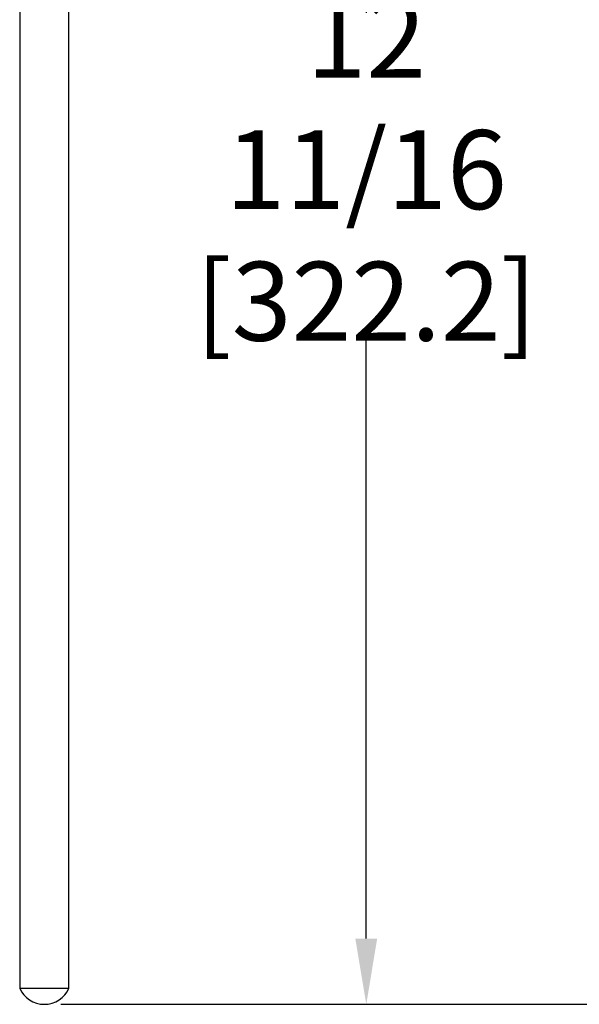
# Model space of a CAD drawing. Units: inches. Extents: x 0 to 63.6, y 0 to 41.5.
# Drawn here: x 37.8 to 42.1, y 8.3 to 15.8 of the extents above; entities that cross this region are included whole.
import ezdxf

# ---------------------------------------------------------------- set-up
doc = ezdxf.new("R2010")
doc.units = ezdxf.units.IN
doc.header["$MEASUREMENT"] = 0
doc.layers.add('TEXT', color=7, linetype='Continuous')
doc.styles.add('ROMANS', font='romans.shx', dxfattribs={"width": 0.75, "height": 0.6})
doc.dimstyles.new('DWYER_STANDARD', dxfattribs={"dimscale": 2, "dimtxt": 0.1, "dimasz": 0.25, "dimexe": 0.093, "dimexo": 0.0625, "dimgap": 0.09, "dimtad": 0, "dimtih": 1, "dimtoh": 1, "dimdec": 6, "dimzin": 4, "dimdsep": 46, "dimlunit": 5, "dimtxsty": 'ROMANS', "dimcen": 0, "dimclrd": 256, "dimclre": 256, "dimclrt": 256, "dimadec": 0, "dimazin": 0, "dimtfac": 1, "dimtdec": 3, "dimtofl": 0, "dimtmove": 0, "dimatfit": 3, "dimfxl": 0, "dimfrac": 2, "dimtolj": 1, "dimtzin": 4, "dimarcsym": 0})

# ---------------------------------------------------------------- blocks, each defined once
blk = doc.blocks.new('*D83')
at = {"layer": 'TEXT', "lineweight": -2}
for p, q in [((38.7313, 22.0904), (44.3009, 22.0904)), ((44.1149, 21.5904), (44.1149, 17.1064)), ((44.1149, 8.8104), (44.1149, 14.7214)), ((38.1113, 8.3104), (44.3009, 8.3104))]:
    blk.add_line(p, q, dxfattribs=at)
at = {"layer": 'TEXT'}
for points in [[(44.1983, 21.5904), (44.0316, 21.5904), (44.1149, 22.0904)], [(44.0316, 8.8104), (44.1983, 8.8104), (44.1149, 8.3104)]]:
    blk.add_solid(points, dxfattribs=at)
at = {"layer": 'TEXT', "insert": (44.1149, 15.9139), "char_height": 0.6, "attachment_point": 5, "style": 'ROMANS'}
blk.add_mtext('\\A1;13 25/32\\P [350.0]', dxfattribs=at)
blk = doc.blocks.new('*D85')
at = {"layer": 'TEXT', "lineweight": -2}
for p, q in [((38.5308, 20.9964), (40.6202, 20.9964)), ((40.4342, 20.4964), (40.4342, 15.8459)), ((40.4342, 8.8104), (40.4342, 13.4609)), ((38.1113, 8.3104), (40.6202, 8.3104))]:
    blk.add_line(p, q, dxfattribs=at)
at = {"layer": 'TEXT'}
for points in [[(40.5175, 20.4964), (40.3509, 20.4964), (40.4342, 20.9964)], [(40.3509, 8.8104), (40.5175, 8.8104), (40.4342, 8.3104)]]:
    blk.add_solid(points, dxfattribs=at)
at = {"layer": 'TEXT', "insert": (40.4342, 14.6534), "char_height": 0.6, "attachment_point": 5, "style": 'ROMANS'}
blk.add_mtext('\\A1;12 11/16\\P [322.2]', dxfattribs=at)

msp = doc.modelspace()

# ---------------------------------------------------------------- linework, layer by layer
at = {"layer": 'TEXT'}
for p, q in [((37.7987933, 20.1953833), (37.7987933, 8.432661)), ((38.1737933, 8.432661), (38.1737933, 20.1953833)), ((37.7987933, 8.432661), (38.1737933, 8.432661))]:
    msp.add_line(p, q, dxfattribs=at)
for start, end in [(203.77946985, 270), (270, 336.22053015)]:
    msp.add_arc((37.9862933, 8.515278), 0.2048947, start, end, dxfattribs=at)

# ---------------------------------------------------------------- dimensions: what is measured, and where the dimension line sits
for base, p2, picture, middle in [((44.1149324, 22.0903833), (38.6062835, 22.0903833), '*D83', (44.1149324, 15.9138989)), ((40.4341888, 20.9963833), (38.4057931, 20.9963833), '*D85', (40.4341888, 14.6533833))]:
    dim = msp.add_linear_dim(base=base, p1=(37.9862933, 8.3103833), p2=p2, angle=90, dimstyle='DWYER_STANDARD', override={"dimlfac": 1, "dimpost": '\\X'}, dxfattribs=at)
    dim.commit()
    dim.dimension.update_dxf_attribs({"geometry": picture, "text_midpoint": middle, "dimtype": 160})

doc.saveas('drawing.dxf')
